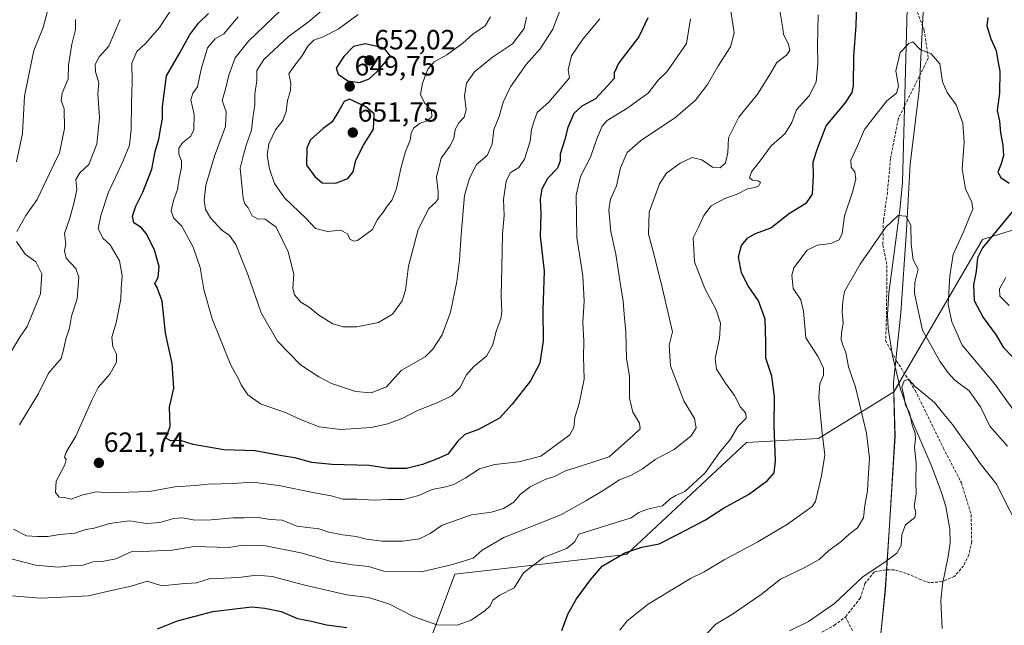
# Model space of a CAD drawing. Units: metres. Extents: x 563209 to 566649, y 4717153 to 4719499.
# Drawn here: x 565397 to 565751, y 4717522 to 4717740 of the extents above; entities that cross this region are included whole.
import ezdxf
from ezdxf.enums import TextEntityAlignment as Align

# ---------------------------------------------------------------- set-up
doc = ezdxf.new("R2010")
doc.units = ezdxf.units.M
doc.header["$MEASUREMENT"] = 0
doc.linetypes.add('TRAZOSX2', pattern=[1.5, 1, -0.5])
for name, color, linetype, lineweight in [('Carátula', 7, 'Continuous', 5), ('Corriente natural lineal', 142, 'Continuous', 13), ('Curva de nivel maestra', 36, 'Continuous', 30), ('Curva de nivel normal', 36, 'Continuous', 0), ('Matorral', 135, 'Continuous', 0), ('Matorral CxS', 135, 'Continuous', 0), ('Municipio', 9, 'Continuous', 13), ('Municipio CxS', 142, 'Continuous', 0), ('Punto de cota en terreno', 7, 'Continuous', 0), ('Rótulo de punto de cota en terreno', 19, 'Continuous', 0), ('Senda', 19, 'TRAZOSX2', 0)]:
    doc.layers.add(name, color=color, linetype=linetype, lineweight=lineweight)
doc.styles.add('Arial', font='txt', dxfattribs={"height": 0.2})

# ---------------------------------------------------------------- blocks, each defined once
blk = doc.blocks.new('*U150')
at = {"layer": 'Matorral CxS', "color": 135, "linetype": 'Continuous', "lineweight": 0}
blk.add_polyline3d([(565542.99, 4717511.53, 601.35), (565553.73, 4717540.03, 608.71), (565615.53, 4717547.22, 599.56), (565658.65, 4717587.49, 602.29), (565684.53, 4717588.93, 595.48), (565711.73, 4717605.67, 585.54), (565712.19, 4717589.7, 587.72), (565710.16, 4717557.56, 586.34), (565708.65, 4717534.61, 583.3), (565707.06, 4717518.78, 581.5)], dxfattribs=at)
blk = doc.blocks.new('*U151')
at = {"layer": 'Matorral CxS', "color": 135, "linetype": 'Continuous', "lineweight": 0}
blk.add_polyline3d([(565707.06, 4717518.78, 581.5), (565708.65, 4717534.61, 583.3), (565710.16, 4717557.56, 586.34), (565712.19, 4717589.7, 587.72), (565711.73, 4717605.67, 585.54), (565743.54, 4717660.5, 598.44), (565772.77, 4717669.68, 607.34)], dxfattribs=at)
blk = doc.blocks.new('*U167')
at = {"layer": 'Curva de nivel normal', "color": 36, "linetype": 'Continuous', "lineweight": 0}
for points in [[(565753.24, 4717636.83, 605), (565749.84, 4717640.12, 605), (565749.72, 4717642.83, 605), (565751.97, 4717646.84, 605)], [(565684.44, 4717741.37, 605), (565684.26, 4717730.31, 605), (565684.3, 4717723.95, 605), (565683.7, 4717717.17, 605), (565681.25, 4717712.25, 605), (565676.68, 4717707.16, 605), (565674.98, 4717702.62, 605), (565672.56, 4717698.64, 605), (565667.54, 4717694.21, 605), (565663.55, 4717688.84, 605), (565660.5, 4717684.84, 605), (565659.76, 4717682.72, 605), (565660.83, 4717681.91, 605), (565662.91, 4717681.66, 605), (565663.66, 4717681, 605), (565663.12, 4717679.88, 605), (565661.65, 4717679.23, 605), (565659.02, 4717678.77, 605), (565655.26, 4717676.9, 605), (565650.93, 4717675.33, 605), (565645.93, 4717672.67, 605), (565643.32, 4717669.18, 605), (565641.46, 4717665, 605), (565639.43, 4717661.18, 605), (565639.94, 4717652.51, 605), (565643.74, 4717642.84, 605), (565647.76, 4717635.18, 605), (565649.32, 4717630.4, 605), (565648.92, 4717625.05, 605), (565647.37, 4717617.73, 605), (565647.87, 4717613.83, 605), (565651.17, 4717608.8, 605), (565654.41, 4717604.35, 605), (565656.49, 4717600.17, 605), (565658.43, 4717598.01, 605), (565658.52, 4717596.28, 605), (565655.6, 4717593.26, 605), (565652.87, 4717588.62, 605), (565648.93, 4717583.83, 605), (565643.76, 4717576.52, 605), (565636.51, 4717569.85, 605), (565633.27, 4717568.37, 605), (565631.26, 4717567.21, 605), (565628.43, 4717564.72, 605), (565623.06, 4717563.5, 605), (565619.89, 4717562.24, 605), (565617.19, 4717560.42, 605), (565598.38, 4717554.52, 605), (565596.82, 4717551.57, 605), (565593.91, 4717549.37, 605), (565585.6, 4717546.14, 605), (565578.38, 4717540.54, 605), (565575.03, 4717535.19, 605), (565569.94, 4717532.57, 605), (565567.44, 4717530.73, 605), (565566.41, 4717528.72, 605), (565564.47, 4717526.87, 605), (565559.6, 4717523.59, 605), (565554.6, 4717521.7, 605), (565547.26, 4717521.81, 605), (565538.9, 4717524.85, 605), (565529.93, 4717529.4, 605), (565522.62, 4717531.71, 605), (565514.84, 4717532.65, 605), (565510.22, 4717533.74, 605), (565499.3, 4717536.26, 605), (565488.05, 4717539.22, 605), (565482.44, 4717539.7, 605), (565475.85, 4717538.88, 605), (565465.28, 4717538.41, 605), (565460.71, 4717536.98, 605), (565455.39, 4717536.62, 605), (565448.28, 4717535.89, 605), (565443, 4717537.55, 605), (565437.28, 4717535.8, 605), (565430.61, 4717534.31, 605), (565421.95, 4717532.24, 605), (565414.71, 4717531.97, 605), (565404.65, 4717531.5, 605), (565391.04, 4717532.48, 605)], [(565396.03, 4717688.45, 605), (565398.17, 4717698.73, 605), (565398.91, 4717712.13, 605), (565400.52, 4717720.34, 605), (565402.27, 4717728.58, 605), (565405.57, 4717736.87, 605), (565407.09, 4717742.68, 605)]]:
    blk.add_polyline3d(points, dxfattribs=at)
blk = doc.blocks.new('*U168')
at = {"layer": 'Curva de nivel normal', "color": 36, "linetype": 'Continuous', "lineweight": 0}
blk.add_polyline3d([(565638.49, 4717739.95, 620), (565637.13, 4717731.09, 620), (565632.82, 4717724.83, 620), (565629.98, 4717720.83, 620), (565626.86, 4717717.83, 620), (565623.35, 4717713.18, 620), (565619.63, 4717710.53, 620), (565615.93, 4717707.98, 620), (565608.48, 4717703.38, 620), (565606.72, 4717701.27, 620), (565604.77, 4717696.73, 620), (565602.58, 4717690.18, 620), (565598.94, 4717683.25, 620), (565597.41, 4717676.46, 620), (565597.66, 4717661.25, 620), (565599.82, 4717647.51, 620), (565600.26, 4717638.51, 620), (565599.78, 4717630.69, 620), (565600.11, 4717623.99, 620), (565600.01, 4717618.33, 620), (565600.22, 4717610.25, 620), (565598.48, 4717601.51, 620), (565596.94, 4717596.51, 620), (565596.6, 4717592.85, 620), (565595.1, 4717590.19, 620), (565590.12, 4717586.47, 620), (565584.66, 4717582.6, 620), (565576.76, 4717580.48, 620), (565568.14, 4717579.54, 620), (565562.6, 4717578, 620), (565557.45, 4717574.65, 620), (565553.34, 4717572.37, 620), (565550.54, 4717571.46, 620), (565545.56, 4717570.56, 620), (565540.75, 4717568.4, 620), (565535.22, 4717566.9, 620), (565529.6, 4717566.9, 620), (565524.73, 4717566.66, 620), (565518.45, 4717567.03, 620), (565513.4, 4717567.06, 620), (565509.27, 4717568.29, 620), (565503.27, 4717569.36, 620), (565490.44, 4717572.02, 620), (565480.94, 4717573.19, 620), (565474.12, 4717572.76, 620), (565464.97, 4717572.45, 620), (565460.29, 4717571.99, 620), (565452.95, 4717571.54, 620), (565443.83, 4717569.82, 620), (565436.47, 4717569.6, 620), (565429.75, 4717569.41, 620), (565424.65, 4717569.69, 620), (565419.54, 4717568.52, 620), (565415.61, 4717567.07, 620), (565413.28, 4717567.68, 620), (565411.39, 4717567.82, 620), (565410.05, 4717569.52, 620), (565410.21, 4717573.61, 620), (565413.35, 4717579.4, 620), (565413.92, 4717581.35, 620), (565413.21, 4717582.25, 620), (565413.92, 4717584, 620), (565417.35, 4717589.8, 620), (565423.28, 4717603, 620), (565425.44, 4717607.28, 620), (565429.58, 4717612.1, 620), (565431.99, 4717616.33, 620), (565431.92, 4717619.32, 620), (565430.68, 4717621.91, 620), (565430.34, 4717625.44, 620), (565431.81, 4717630.51, 620), (565433.55, 4717639.11, 620), (565433.6, 4717642.84, 620), (565433.96, 4717647.45, 620), (565433.03, 4717652.85, 620), (565429.64, 4717658.62, 620), (565427.04, 4717661.04, 620), (565425.41, 4717664.51, 620), (565426.4, 4717669.18, 620), (565429.07, 4717677.51, 620), (565434.43, 4717688.84, 620), (565436.6, 4717694.54, 620), (565437.28, 4717699.95, 620), (565437.38, 4717709.64, 620), (565437.66, 4717717.28, 620), (565437.47, 4717723.94, 620), (565439.32, 4717728.17, 620), (565442.56, 4717731.17, 620), (565447.44, 4717736.83, 620), (565452.2, 4717744.17, 620)], dxfattribs=at)
blk = doc.blocks.new('*U169')
at = {"layer": 'Curva de nivel normal', "color": 36, "linetype": 'Continuous', "lineweight": 0}
blk.add_polyline3d([(565755.34, 4717559.31, 585), (565751.34, 4717566.94, 585), (565748.78, 4717572.39, 585), (565742.72, 4717579.88, 585), (565739.73, 4717584.41, 585), (565736.94, 4717588.18, 585), (565732.84, 4717594.01, 585), (565729.22, 4717598.28, 585), (565726.31, 4717601.9, 585), (565719.4, 4717607.65, 585), (565717.01, 4717610.23, 585), (565715.41, 4717609.62, 585), (565714.61, 4717607.38, 585), (565715.31, 4717604.34, 585), (565715.94, 4717600.91, 585), (565717.38, 4717598.25, 585), (565718.3, 4717593.84, 585), (565719.37, 4717590.75, 585), (565719.54, 4717588.76, 585), (565719.15, 4717585.62, 585), (565719.75, 4717580.14, 585), (565719.65, 4717573.45, 585), (565719.74, 4717569, 585), (565718.99, 4717564.5, 585), (565719.64, 4717562.4, 585), (565719.23, 4717560.43, 585), (565715.9, 4717557.81, 585), (565714.54, 4717554.33, 585), (565714.37, 4717550.35, 585), (565712.8, 4717547.64, 585), (565708.49, 4717544.41, 585), (565700.7, 4717539.19, 585), (565690.38, 4717529.52, 585), (565681, 4717523.06, 585), (565674.12, 4717519.69, 585)], dxfattribs=at)
blk = doc.blocks.new('*U171')
at = {"layer": 'Curva de nivel normal', "color": 36, "linetype": 'Continuous', "lineweight": 0}
blk.add_polyline3d([(565605.94, 4717739.96, 630), (565599.75, 4717732.65, 630), (565595.76, 4717726.65, 630), (565594.47, 4717721.63, 630), (565594.98, 4717718.7, 630), (565587.5, 4717709.95, 630), (565583.39, 4717706.26, 630), (565582.2, 4717702.84, 630), (565581.37, 4717700.18, 630), (565580.82, 4717695.88, 630), (565578.75, 4717689.49, 630), (565576.78, 4717686.4, 630), (565573.68, 4717684.48, 630), (565572.23, 4717681.51, 630), (565571.29, 4717674.94, 630), (565571.48, 4717669.12, 630), (565570.83, 4717662.4, 630), (565570.66, 4717650.56, 630), (565570.34, 4717640.24, 630), (565570.63, 4717634.64, 630), (565570.25, 4717631.93, 630), (565568.55, 4717627.52, 630), (565567.38, 4717622.68, 630), (565565.11, 4717618.51, 630), (565560.53, 4717614.84, 630), (565557.93, 4717611.84, 630), (565555.58, 4717607.16, 630), (565552.65, 4717604.27, 630), (565547.02, 4717601.59, 630), (565540.28, 4717598.95, 630), (565535.02, 4717596.24, 630), (565529.6, 4717594.15, 630), (565523.6, 4717592.92, 630), (565512.6, 4717592.16, 630), (565504.94, 4717593.12, 630), (565498.17, 4717595.72, 630), (565493.04, 4717598.18, 630), (565483.78, 4717601.35, 630), (565479.28, 4717604.66, 630), (565476.8, 4717608.18, 630), (565475.82, 4717610.37, 630), (565473.17, 4717615.28, 630), (565466.43, 4717632.02, 630), (565463.36, 4717642.51, 630), (565462.12, 4717650.51, 630), (565459.56, 4717657.8, 630), (565455.5, 4717665.31, 630), (565452.47, 4717668.3, 630), (565451.66, 4717670.84, 630), (565452.45, 4717674.51, 630), (565453.91, 4717678.51, 630), (565454.51, 4717682.57, 630), (565455.4, 4717686.47, 630), (565455.32, 4717688.88, 630), (565454.38, 4717691.28, 630), (565454.42, 4717693.42, 630), (565455.78, 4717695.32, 630), (565458.7, 4717697.7, 630), (565459.82, 4717699.96, 630), (565459.93, 4717705.49, 630), (565458.72, 4717710.75, 630), (565459.43, 4717713.25, 630), (565461.13, 4717715.5, 630), (565462.46, 4717721.78, 630), (565464.76, 4717729.48, 630), (565467.49, 4717732.76, 630), (565470.56, 4717734.5, 630), (565475.72, 4717740.7, 630)], dxfattribs=at)
blk = doc.blocks.new('*U172')
at = {"layer": 'Curva de nivel normal', "color": 36, "linetype": 'Continuous', "lineweight": 0}
blk.add_polyline3d([(565490.91, 4717742.83, 635), (565479.5, 4717731.89, 635), (565474.64, 4717725.88, 635), (565472.36, 4717719.64, 635), (565471.2, 4717714.62, 635), (565469.95, 4717710.5, 635), (565471.48, 4717706.51, 635), (565471.21, 4717701.18, 635), (565467.3, 4717690.56, 635), (565464.13, 4717680.07, 635), (565463.47, 4717674.7, 635), (565464.05, 4717671.33, 635), (565465.86, 4717668.3, 635), (565469.76, 4717664.04, 635), (565472.62, 4717662.02, 635), (565474.88, 4717658.76, 635), (565479.18, 4717647.91, 635), (565483.98, 4717634.14, 635), (565489.91, 4717623.95, 635), (565498.17, 4717615.48, 635), (565504.78, 4717611.14, 635), (565509.32, 4717608.68, 635), (565518.02, 4717605.86, 635), (565523.6, 4717605.36, 635), (565529.15, 4717607.45, 635), (565534.46, 4717613.37, 635), (565543, 4717618.27, 635), (565545.86, 4717621.02, 635), (565549.18, 4717626.2, 635), (565552.22, 4717634.43, 635), (565554.45, 4717645.4, 635), (565555.4, 4717653.07, 635), (565555.96, 4717662.36, 635), (565557.15, 4717676.39, 635), (565558.95, 4717682.59, 635), (565561.55, 4717687.5, 635), (565565.41, 4717690.74, 635), (565567.1, 4717694.84, 635), (565567.75, 4717700.18, 635), (565569.62, 4717704.78, 635), (565571.09, 4717709.94, 635), (565573.74, 4717715.44, 635), (565579.38, 4717723.5, 635), (565584.45, 4717729.17, 635), (565589.02, 4717736.27, 635), (565592.52, 4717745.39, 635)], dxfattribs=at)
blk = doc.blocks.new('*U180')
at = {"layer": 'Curva de nivel normal', "color": 36, "linetype": 'Continuous', "lineweight": 0}
blk.add_polyline3d([(565613.15, 4717519.94, 595), (565615.75, 4717523.34, 595), (565623.3, 4717529.3, 595), (565633.98, 4717535.72, 595), (565638.53, 4717538.52, 595), (565643.47, 4717540.89, 595), (565650.61, 4717545.23, 595), (565662.8, 4717551.77, 595), (565673.41, 4717558.1, 595), (565679.25, 4717562.31, 595), (565682.26, 4717564.4, 595), (565683.48, 4717566.22, 595), (565685.7, 4717575.52, 595), (565686.81, 4717582.92, 595), (565685.74, 4717591.98, 595), (565684.68, 4717603.68, 595), (565685.05, 4717608.6, 595), (565686.35, 4717611.67, 595), (565686.41, 4717614.22, 595), (565684.44, 4717618.26, 595), (565680.07, 4717625.2, 595), (565679.18, 4717634.79, 595), (565678.18, 4717638.79, 595), (565675.48, 4717642.95, 595), (565675.01, 4717647.7, 595), (565675.69, 4717650.32, 595), (565680.48, 4717656.64, 595), (565684.05, 4717658.5, 595), (565688.98, 4717659.04, 595), (565692.08, 4717660.44, 595), (565693.11, 4717662.74, 595), (565693.89, 4717669.07, 595), (565696.82, 4717677.51, 595), (565698.05, 4717682.26, 595), (565697.61, 4717684.86, 595), (565696.36, 4717686.6, 595), (565696.24, 4717689.1, 595), (565698.62, 4717694.22, 595), (565701.11, 4717700.1, 595), (565704.85, 4717704.97, 595), (565709.18, 4717710.45, 595), (565712.68, 4717713.17, 595), (565713.35, 4717715.71, 595), (565712.4, 4717721.24, 595), (565714.02, 4717727.8, 595), (565717.06, 4717731.09, 595), (565718.49, 4717731.62, 595), (565721.21, 4717728.86, 595), (565725.08, 4717727.37, 595), (565728.24, 4717723.72, 595), (565729.26, 4717717.26, 595), (565730.84, 4717713.43, 595), (565734.07, 4717708.99, 595), (565736.47, 4717702.4, 595), (565737.03, 4717695.62, 595), (565736.33, 4717685.92, 595), (565737.51, 4717678.77, 595), (565739.7, 4717673.96, 595), (565740.08, 4717671.44, 595), (565738.77, 4717668.37, 595), (565736.88, 4717663.51, 595), (565733.07, 4717655.18, 595), (565731.89, 4717647.41, 595), (565731.2, 4717637.11, 595), (565732.54, 4717630.91, 595), (565736.25, 4717622.51, 595), (565747.78, 4717608.82, 595), (565754.7, 4717599.14, 595)], dxfattribs=at)
blk = doc.blocks.new('*U181')
at = {"layer": 'Curva de nivel normal', "color": 36, "linetype": 'Continuous', "lineweight": 0}
blk.add_polyline3d([(565644.43, 4717518.76, 590), (565647.65, 4717522.12, 590), (565653.67, 4717525.66, 590), (565663.91, 4717532.81, 590), (565670.95, 4717538.34, 590), (565679.39, 4717542.32, 590), (565684.86, 4717545.4, 590), (565688.32, 4717548.55, 590), (565692.67, 4717551.75, 590), (565695.45, 4717554.41, 590), (565698.65, 4717556.81, 590), (565700.81, 4717560.35, 590), (565701.27, 4717564.81, 590), (565702.27, 4717570.03, 590), (565702.5, 4717574.54, 590), (565702.93, 4717581.85, 590), (565701.89, 4717590.82, 590), (565697.86, 4717607.44, 590), (565695.37, 4717614.75, 590), (565694.36, 4717619.82, 590), (565693.3, 4717622.51, 590), (565692.78, 4717624.51, 590), (565692.86, 4717626.84, 590), (565693.5, 4717630.51, 590), (565693.1, 4717634.51, 590), (565693.29, 4717638.18, 590), (565693.98, 4717641.84, 590), (565699.59, 4717651.67, 590), (565708.78, 4717664.99, 590), (565713.22, 4717669.2, 590), (565715.96, 4717668.89, 590), (565717.85, 4717665.64, 590), (565717.9, 4717658.84, 590), (565718.69, 4717653.18, 590), (565720.4, 4717649.88, 590), (565719.3, 4717645.1, 590), (565719.15, 4717641.19, 590), (565720.46, 4717634.96, 590), (565721.98, 4717627.95, 590), (565728.19, 4717616.72, 590), (565731.25, 4717612.5, 590), (565733.59, 4717609.85, 590), (565738.76, 4717606.02, 590), (565742.9, 4717600.35, 590), (565746.25, 4717593.37, 590), (565752.54, 4717586.1, 590)], dxfattribs=at)
blk = doc.blocks.new('*U182')
at = {"layer": 'Curva de nivel normal', "color": 36, "linetype": 'Continuous', "lineweight": 0}
blk.add_polyline3d([(565505.6, 4717742.74, 640), (565501.07, 4717738.83, 640), (565493.73, 4717733.49, 640), (565484.95, 4717725.35, 640), (565482.5, 4717721.32, 640), (565482.42, 4717717.65, 640), (565481.75, 4717712.97, 640), (565481.74, 4717708.97, 640), (565481.02, 4717704.25, 640), (565480.5, 4717699.87, 640), (565478.72, 4717694.79, 640), (565477.54, 4717690.51, 640), (565476.48, 4717686.18, 640), (565477.54, 4717675.3, 640), (565478.15, 4717673.34, 640), (565479.33, 4717671.99, 640), (565480.76, 4717669.06, 640), (565482.68, 4717667.98, 640), (565485.46, 4717667.91, 640), (565489.38, 4717664.92, 640), (565493.81, 4717656.05, 640), (565495.78, 4717648.04, 640), (565495.44, 4717643.08, 640), (565496.02, 4717640.61, 640), (565498.35, 4717637.92, 640), (565501.26, 4717636.16, 640), (565504.73, 4717633.3, 640), (565509.88, 4717630.2, 640), (565513.51, 4717629.06, 640), (565518.43, 4717629.1, 640), (565526.31, 4717630.72, 640), (565531.27, 4717633.72, 640), (565534.73, 4717638.47, 640), (565535.97, 4717642.31, 640), (565537.05, 4717650.95, 640), (565540.49, 4717664.16, 640), (565544.41, 4717671.64, 640), (565546.92, 4717673.97, 640), (565547.72, 4717675.22, 640), (565547.72, 4717677.73, 640), (565547.14, 4717682.96, 640), (565548.78, 4717689.84, 640), (565551.92, 4717694.18, 640), (565553.31, 4717696.84, 640), (565553.9, 4717700.18, 640), (565555.16, 4717702.51, 640), (565557.06, 4717704.51, 640), (565557.75, 4717707.18, 640), (565557.22, 4717712.24, 640), (565557.97, 4717716.81, 640), (565560.82, 4717720.91, 640), (565567.28, 4717726.17, 640), (565574.42, 4717730.91, 640), (565578.64, 4717736.49, 640), (565579.54, 4717740.58, 640)], dxfattribs=at)
blk = doc.blocks.new('*U185')
at = {"layer": 'Curva de nivel normal', "color": 36, "linetype": 'Continuous', "lineweight": 0}
for points in [[(565670.72, 4717742.9, 610), (565671.71, 4717736.53, 610), (565671.98, 4717734.29, 610), (565673.81, 4717730.86, 610), (565674.3, 4717728.58, 610), (565673.09, 4717726.83, 610), (565669.62, 4717724.25, 610), (565667.12, 4717719.92, 610), (565662.64, 4717712.85, 610), (565655.9, 4717704.62, 610), (565652.19, 4717697.12, 610), (565652, 4717691.8, 610), (565651.11, 4717688.14, 610), (565649.17, 4717686.32, 610), (565646.4, 4717686.57, 610), (565642.57, 4717689.15, 610), (565639.17, 4717690.08, 610), (565634.78, 4717688.01, 610), (565629.88, 4717684.4, 610), (565627.42, 4717680.58, 610), (565623.69, 4717670.41, 610), (565623.42, 4717662.41, 610), (565625.53, 4717654.39, 610), (565628.41, 4717642.74, 610), (565632.05, 4717627.3, 610), (565630.9, 4717622.5, 610), (565631.33, 4717615.12, 610), (565636.07, 4717602.42, 610), (565639.96, 4717596.13, 610), (565640.52, 4717592.76, 610), (565638.81, 4717589.85, 610), (565632.62, 4717585.01, 610), (565625.82, 4717581.34, 610), (565621.26, 4717577.95, 610), (565617.26, 4717575.73, 610), (565612.93, 4717574.06, 610), (565607.14, 4717570.23, 610), (565600.88, 4717566.44, 610), (565591.81, 4717561.45, 610), (565571.35, 4717553.27, 610), (565563.6, 4717548.73, 610), (565560.27, 4717545.84, 610), (565552.88, 4717543.59, 610), (565541.77, 4717540.93, 610), (565528.18, 4717541.22, 610), (565522.68, 4717542.84, 610), (565516.92, 4717543.41, 610), (565508.86, 4717544.77, 610), (565498.25, 4717547.78, 610), (565484.94, 4717550.46, 610), (565477.61, 4717550.47, 610), (565472.28, 4717549.67, 610), (565459.95, 4717550.06, 610), (565451.96, 4717548.78, 610), (565441.36, 4717548.23, 610), (565437.21, 4717548.13, 610), (565431.68, 4717545.66, 610), (565427.37, 4717544.71, 610), (565423.6, 4717544.51, 610), (565419.48, 4717543.18, 610), (565415.31, 4717543.07, 610), (565410.95, 4717542.63, 610), (565402.8, 4717543.36, 610), (565386.13, 4717547.61, 610)], [(565393.57, 4717619.4, 610), (565397.16, 4717625.38, 610), (565399.87, 4717629.18, 610), (565404.58, 4717641.02, 610), (565405.15, 4717648.18, 610), (565402.95, 4717652.54, 610), (565399.06, 4717655.25, 610), (565396.01, 4717659.86, 610)], [(565396.06, 4717663.45, 610), (565399.3, 4717669.15, 610), (565403.39, 4717674.97, 610), (565407.81, 4717684.25, 610), (565411.45, 4717691.68, 610), (565413.23, 4717700.46, 610), (565413.09, 4717707.56, 610), (565412.02, 4717710.5, 610), (565412.39, 4717713.16, 610), (565414.56, 4717718.31, 610), (565414.7, 4717723.24, 610), (565415.88, 4717730.83, 610), (565417.28, 4717736.12, 610), (565417.17, 4717739.77, 610)]]:
    blk.add_polyline3d(points, dxfattribs=at)
blk = doc.blocks.new('*U188')
at = {"layer": 'Curva de nivel normal', "color": 36, "linetype": 'Continuous', "lineweight": 0}
for points in [[(565653.03, 4717742.75, 615), (565654.18, 4717734.9, 615), (565652.92, 4717729.83, 615), (565648.33, 4717722.78, 615), (565644.66, 4717716.29, 615), (565640.3, 4717710.64, 615), (565633.23, 4717704.62, 615), (565620.48, 4717696.04, 615), (565615.77, 4717691.84, 615), (565613.38, 4717686.33, 615), (565611.87, 4717679.82, 615), (565609.77, 4717675.08, 615), (565609.11, 4717671.26, 615), (565609.86, 4717663.42, 615), (565611.68, 4717655.25, 615), (565613.29, 4717644.24, 615), (565614.32, 4717638.38, 615), (565614.6, 4717633.61, 615), (565615.23, 4717627.34, 615), (565615.49, 4717617.7, 615), (565616.58, 4717611.33, 615), (565616.56, 4717603.47, 615), (565617.73, 4717598.42, 615), (565620.13, 4717594.48, 615), (565620.39, 4717592.45, 615), (565617.98, 4717590.12, 615), (565609.26, 4717582.32, 615), (565599.26, 4717579.13, 615), (565593.6, 4717577.22, 615), (565589.6, 4717575.28, 615), (565586.41, 4717574.22, 615), (565580.84, 4717571.54, 615), (565577.41, 4717568.87, 615), (565574.94, 4717565.99, 615), (565571.27, 4717563.67, 615), (565566.88, 4717562.43, 615), (565559.72, 4717561.41, 615), (565549.17, 4717557.75, 615), (565544.79, 4717554.67, 615), (565541.01, 4717552.76, 615), (565534.97, 4717552.02, 615), (565527.62, 4717551.99, 615), (565521.9, 4717552.7, 615), (565518.18, 4717553.69, 615), (565513.28, 4717554.21, 615), (565508.39, 4717555.23, 615), (565504.8, 4717556.38, 615), (565496.85, 4717557.38, 615), (565491.64, 4717559.48, 615), (565487.27, 4717559.71, 615), (565482.94, 4717560.53, 615), (565477.94, 4717560.38, 615), (565473.95, 4717560.41, 615), (565466.08, 4717559.6, 615), (565460.15, 4717559.54, 615), (565455.75, 4717560.32, 615), (565452.61, 4717560.11, 615), (565447.61, 4717558.66, 615), (565442.83, 4717558.36, 615), (565436.49, 4717559.32, 615), (565429.5, 4717558.38, 615), (565423.95, 4717556.64, 615), (565420.95, 4717556.13, 615), (565416.95, 4717554.82, 615), (565411.61, 4717554.38, 615), (565407.28, 4717553.68, 615), (565403.41, 4717553.7, 615), (565399.59, 4717553.92, 615), (565394.88, 4717556.32, 615)], [(565397.07, 4717593.79, 615), (565403.87, 4717605.07, 615), (565407.48, 4717612.4, 615), (565412.11, 4717617.7, 615), (565412.78, 4717620.32, 615), (565413.72, 4717624.61, 615), (565415.04, 4717628.59, 615), (565415.8, 4717632.9, 615), (565417.88, 4717639.19, 615), (565418.42, 4717647, 615), (565417.38, 4717650.07, 615), (565413.86, 4717653.77, 615), (565413.29, 4717656.45, 615), (565413.75, 4717658.84, 615), (565413.32, 4717662.67, 615), (565415.07, 4717667.83, 615), (565416.69, 4717674.01, 615), (565417.68, 4717678.51, 615), (565417.29, 4717682.18, 615), (565418.76, 4717684.51, 615), (565421.98, 4717687.52, 615), (565424.94, 4717694.89, 615), (565425.82, 4717704.45, 615), (565425.32, 4717712.9, 615), (565425.65, 4717716.91, 615), (565424.47, 4717720.87, 615), (565424.3, 4717723.52, 615), (565425.75, 4717726.31, 615), (565429.27, 4717730.15, 615), (565433.24, 4717739.66, 615)]]:
    blk.add_polyline3d(points, dxfattribs=at)
blk = doc.blocks.new('*U195')
at = {"layer": 'Curva de nivel maestra', "color": 36, "linetype": 'Continuous', "lineweight": 30}
for points in [[(565446.68, 4717520.36, 600), (565453.91, 4717523.26, 600), (565466.62, 4717526.67, 600), (565476.62, 4717527.86, 600), (565480.64, 4717528.36, 600), (565485.34, 4717527.85, 600), (565491.27, 4717526.6, 600), (565497.08, 4717524.13, 600), (565502.2, 4717523.14, 600), (565507.56, 4717521.88, 600), (565514.82, 4717520.88, 600)], [(565592.2, 4717519.8, 600), (565594.52, 4717525.92, 600), (565597.5, 4717531.22, 600), (565602.51, 4717538.01, 600), (565606.7, 4717542.95, 600), (565614.9, 4717547.76, 600), (565620.99, 4717549.77, 600), (565627.31, 4717551.05, 600), (565634.3, 4717554.63, 600), (565643.93, 4717559.62, 600), (565650.37, 4717563.79, 600), (565659.36, 4717568.7, 600), (565666.29, 4717573.85, 600), (565668.62, 4717576.52, 600), (565669.1, 4717580.85, 600), (565668.68, 4717593.48, 600), (565668.8, 4717603.86, 600), (565667.75, 4717611.34, 600), (565665.6, 4717617.77, 600), (565665.64, 4717623.46, 600), (565665.42, 4717631.84, 600), (565662.96, 4717638.44, 600), (565659.25, 4717643.84, 600), (565656.87, 4717648.51, 600), (565655.74, 4717654.32, 600), (565656.84, 4717658.38, 600), (565659.16, 4717661.14, 600), (565661.93, 4717662.69, 600), (565667.4, 4717664.73, 600), (565674.17, 4717669.96, 600), (565680.28, 4717673.68, 600), (565682.39, 4717676.88, 600), (565682.78, 4717683.55, 600), (565682.63, 4717688.47, 600), (565684.19, 4717693.34, 600), (565687.39, 4717701.46, 600), (565694.17, 4717709.6, 600), (565696.71, 4717713.49, 600), (565697.18, 4717715.82, 600), (565697.24, 4717726.5, 600), (565698.09, 4717737.5, 600), (565698.35, 4717745.17, 600)], [(565745.57, 4717740.4, 600), (565745.16, 4717737.41, 600), (565746.62, 4717732.73, 600), (565748.47, 4717728.5, 600), (565749.14, 4717724.83, 600), (565749.8, 4717721.17, 600), (565749.72, 4717713.17, 600), (565748.9, 4717706.99, 600), (565749.77, 4717703.18, 600), (565750.06, 4717698.98, 600), (565750.91, 4717694.5, 600), (565751.17, 4717690.76, 600), (565750.33, 4717687.71, 600), (565749.07, 4717684.8, 600), (565750.17, 4717682.88, 600), (565753.23, 4717680.82, 600)], [(565756, 4717672.51, 600), (565743.56, 4717657.51, 600), (565741.82, 4717653.88, 600), (565741.28, 4717648.98, 600), (565740.32, 4717644.21, 600), (565740.6, 4717638.53, 600), (565743.78, 4717632.42, 600), (565748.5, 4717626.14, 600), (565751.05, 4717621.83, 600), (565754.37, 4717618.3, 600)]]:
    blk.add_polyline3d(points, dxfattribs=at)
blk = doc.blocks.new('5PATER')
at = {"layer": 'Carátula', "linetype": 'Continuous', "lineweight": 5}
h = blk.add_hatch(color=250, dxfattribs=at)
edge = h.paths.add_edge_path()
edge.add_ellipse((0, 0.01), major_axis=(-1.33, -1.34), ratio=0.999422, start_angle=0, end_angle=360)

msp = doc.modelspace()

# ---------------------------------------------------------------- linework, layer by layer
at = {"layer": 'Corriente natural lineal', "color": 142, "linetype": 'Continuous', "lineweight": 13}
msp.add_polyline3d([(565717.36, 4717774.94, 598.87), (565714.84, 4717681.02, 590.64), (565713.84, 4717671.09, 590.1), (565709.91, 4717641.3, 587.49), (565709.47, 4717633.48, 586.71), (565709.65, 4717628.53, 586.37), (565711.25, 4717618.7, 585.55), (565714.11, 4717606.63, 585.12), (565717.46, 4717597.14, 585.02), (565725.48, 4717578.51, 583.51), (565729, 4717569.15, 582.71), (565730.38, 4717564.41, 582.43), (565731.88, 4717556.24, 581.91), (565731.93, 4717551.34, 581.64), (565731.27, 4717546.41, 581.28), (565729.26, 4717536.52, 580.77), (565728.58, 4717530.53, 580.51), (565729.08, 4717520.59, 579.71)], dxfattribs=at)
at = {"layer": 'Curva de nivel maestra', "color": 36, "linetype": 'Continuous', "lineweight": 30}
for points in [[(565623.22, 4717740.27, 625), (565619.94, 4717733.43, 625), (565612.76, 4717724.15, 625), (565611.02, 4717720.5, 625), (565611.02, 4717718.5, 625), (565608.65, 4717715.83, 625), (565604.29, 4717711.17, 625), (565599.46, 4717708.51, 625), (565596.6, 4717705.84, 625), (565594.4, 4717700.84, 625), (565593.2, 4717696.18, 625), (565591.64, 4717691.26, 625), (565591.62, 4717688.86, 625), (565590.7, 4717686.26, 625), (565587.12, 4717682.51, 625), (565584.98, 4717678.66, 625), (565584.4, 4717675.05, 625), (565584.65, 4717669.74, 625), (565584.41, 4717661.78, 625), (565585.9, 4717649.14, 625), (565585.4, 4717635.27, 625), (565585.54, 4717624.07, 625), (565584.3, 4717616.08, 625), (565580.99, 4717609.64, 625), (565574.36, 4717601.24, 625), (565569.78, 4717596.26, 625), (565562.18, 4717592.13, 625), (565557.35, 4717590.34, 625), (565554.64, 4717587.82, 625), (565551.21, 4717583.28, 625), (565547.09, 4717581.53, 625), (565542.12, 4717579.6, 625), (565536.36, 4717578.15, 625), (565529.84, 4717578.07, 625), (565522.94, 4717579.15, 625), (565509.52, 4717579.58, 625), (565502.26, 4717580.32, 625), (565496.13, 4717581.96, 625), (565491.48, 4717582.71, 625), (565481.85, 4717584.43, 625), (565470.64, 4717584.88, 625), (565459.54, 4717586.8, 625), (565455.02, 4717588.25, 625), (565451.51, 4717588.1, 625), (565449.69, 4717589.08, 625), (565451.33, 4717593.18, 625), (565451.03, 4717600.18, 625), (565452.6, 4717607.02, 625), (565451.97, 4717615.87, 625), (565449.6, 4717626.83, 625), (565448.41, 4717638.31, 625), (565446.67, 4717643.24, 625), (565445.81, 4717644.73, 625), (565447.01, 4717646.9, 625), (565447.33, 4717650.86, 625), (565445.66, 4717656.68, 625), (565442.73, 4717662.54, 625), (565440.83, 4717664.81, 625), (565438.19, 4717666.57, 625), (565437.68, 4717668.96, 625), (565438.9, 4717672.54, 625), (565441.43, 4717677.51, 625), (565444.71, 4717685.84, 625), (565445.91, 4717692.18, 625), (565447.2, 4717696.6, 625), (565447.92, 4717700.79, 625), (565448.59, 4717703.98, 625), (565448.54, 4717708.44, 625), (565449.99, 4717719.38, 625), (565454.74, 4717727.7, 625), (565458.25, 4717734.05, 625), (565461.43, 4717738.4, 625), (565465.12, 4717741.93, 625)], [(565519.38, 4717717.01, 650), (565522.89, 4717718.3, 650), (565525.88, 4717721.11, 650), (565530.63, 4717726.5, 650), (565528.27, 4717729.43, 650), (565521.5, 4717731.01, 650), (565517.25, 4717729.98, 650), (565513.8, 4717726.35, 650), (565511.05, 4717722.2, 650), (565511.69, 4717720.05, 650), (565515.28, 4717717.67, 650), (565519.38, 4717717.01, 650)], [(565510.96, 4717680.78, 650), (565515.23, 4717682.5, 650), (565517.17, 4717684.91, 650), (565518.1, 4717689.11, 650), (565520.83, 4717694.52, 650), (565524.49, 4717700.3, 650), (565524.66, 4717705.8, 650), (565521.75, 4717708.31, 650), (565515.84, 4717711.07, 650), (565513.86, 4717710.21, 650), (565512.03, 4717706.9, 650), (565509.62, 4717702.84, 650), (565506.37, 4717700.51, 650), (565501.67, 4717696.32, 650), (565500.46, 4717693.46, 650), (565500.32, 4717687.27, 650), (565503.32, 4717683.2, 650), (565506.02, 4717680.9, 650), (565510.96, 4717680.78, 650)]]:
    msp.add_polyline3d(points, dxfattribs=at)
at = {"layer": 'Curva de nivel normal', "color": 36, "linetype": 'Continuous', "lineweight": 0}
for points in [[(565518.94, 4717741.55, 645), (565511.71, 4717736.29, 645), (565506.29, 4717733.43, 645), (565503, 4717732.27, 645), (565500.77, 4717730.17, 645), (565498.65, 4717726.5, 645), (565495.82, 4717722.83, 645), (565493.95, 4717720.17, 645), (565494.74, 4717716.83, 645), (565494.61, 4717714.17, 645), (565493.49, 4717710.5, 645), (565493.02, 4717706.64, 645), (565491.79, 4717703.38, 645), (565489.22, 4717699.98, 645), (565486.84, 4717694.97, 645), (565486.23, 4717690.94, 645), (565486.99, 4717685.98, 645), (565488.81, 4717680.73, 645), (565492.49, 4717675.48, 645), (565500.22, 4717668.13, 645), (565503.59, 4717664.5, 645), (565507.91, 4717663.47, 645), (565512.74, 4717663.88, 645), (565515.2, 4717662.5, 645), (565515.97, 4717660.61, 645), (565517.37, 4717659.9, 645)], [(565517.37, 4717659.9, 645), (565518.72, 4717660.23, 645), (565524.06, 4717664.12, 645), (565525.78, 4717667.58, 645), (565527.96, 4717670.36, 645), (565529.4, 4717672.53, 645), (565531.18, 4717674.83, 645), (565532.78, 4717678.88, 645), (565534.25, 4717686.1, 645), (565535.99, 4717692.18, 645), (565537.66, 4717696.26, 645), (565537.96, 4717698.86, 645), (565538.85, 4717700.63, 645), (565541.24, 4717702.4, 645), (565543.75, 4717703.27, 645), (565545.5, 4717704.71, 645), (565545.31, 4717707.13, 645), (565542.82, 4717709.76, 645), (565541.39, 4717712.71, 645), (565542.05, 4717716.83, 645), (565544.05, 4717721.83, 645), (565546.3, 4717724.5, 645), (565550.83, 4717727, 645), (565556.55, 4717731.17, 645), (565560.24, 4717734.49, 645), (565564.67, 4717737.46, 645), (565566.56, 4717740.63, 645)]]:
    msp.add_polyline3d(points, dxfattribs=at)
at = {"layer": 'Matorral', "color": 135, "linetype": 'Continuous', "lineweight": 0}
for points in [[(565711.73, 4717605.67, 585.54), (565713.58, 4717608.86, 585.13), (565715.55, 4717612.26, 585.13), (565743.54, 4717660.5, 598.44), (565772.77, 4717669.68, 607.34), (565812.85, 4717681.37, 621.23), (565841.24, 4717703.92, 631.81), (565874.49, 4717703.57, 642.77), (565903.11, 4717720.52, 651.15), (565937.56, 4717730.01, 652.94), (565982.65, 4717729.59, 637.3), (566009.99, 4717722.73, 630.07), (566046.21, 4717716.55, 619.32), (566081.16, 4717710.36, 607.42), (566091.69, 4717699.93, 604.25)], [(565382.68, 4717406.26, 574.78), (565398.49, 4717397.63, 570.31), (565411.43, 4717407.7, 571.01), (565418.61, 4717414.89, 571.31), (565430.98, 4717430.32, 572.66), (565445.93, 4717462.36, 578.29), (565464.61, 4717468.11, 578.62), (565501.98, 4717472.43, 579.98), (565521.97, 4717486.71, 585.84), (565532.17, 4717494, 590.77), (565542.99, 4717511.53, 601.35), (565553.73, 4717540.03, 608.71), (565615.53, 4717547.22, 599.56), (565658.65, 4717587.49, 602.29), (565684.53, 4717588.93, 595.48), (565711.73, 4717605.67, 585.54)], [(565711.73, 4717605.67, 585.54), (565712.19, 4717589.7, 587.72), (565710.16, 4717557.56, 586.34), (565709.11, 4717541.61, 584.16), (565708.65, 4717534.61, 583.3), (565707.06, 4717518.78, 581.5), (565703.86, 4717492.46, 578.96), (565699.94, 4717464.6, 577.9), (565698.83, 4717450.06, 577.57), (565698.15, 4717424.58, 577.43), (565697.68, 4717405.6, 576.17), (565696.04, 4717377.93, 575.5), (565696.84, 4717367.78, 573.72), (565695.86, 4717344.33, 571.64), (565694.45, 4717317.81, 570.83), (565696.37, 4717308.32, 569.56), (565699.47, 4717293.52, 568.8), (565702.59, 4717282.28, 567.49), (565706.88, 4717265.99, 564.97), (565711.9, 4717250.73, 565.9), (565718.48, 4717230.18, 565.02), (565726.89, 4717203.19, 564.97), (565733.36, 4717177.41, 565.4), (565733.6, 4717176.75, 565.33)]]:
    msp.add_polyline3d(points, dxfattribs=at)
at = {"layer": 'Matorral CxS', "color": 135, "linetype": 'Continuous', "lineweight": 0}
msp.add_polyline3d([(565772.77, 4717669.68, 607.34), (565743.54, 4717660.5, 598.44), (565711.73, 4717605.67, 585.54), (565684.53, 4717588.93, 595.48), (565658.65, 4717587.49, 602.29), (565615.53, 4717547.22, 599.56), (565553.73, 4717540.03, 608.71), (565542.99, 4717511.53, 601.35), (565532.17, 4717494, 590.77), (565501.98, 4717472.43, 579.98), (565464.61, 4717468.11, 578.62), (565445.93, 4717462.36, 578.29), (565430.98, 4717430.32, 572.66), (565418.61, 4717414.89, 571.31), (565411.43, 4717407.7, 571.01), (565398.49, 4717397.63, 570.31), (565382.68, 4717406.26, 574.78)], dxfattribs=at)
at = {"layer": 'Municipio', "color": 9, "linetype": 'Continuous', "lineweight": 13}
msp.add_polyline3d([(565707, 4717518.79, 581.51), (565708.58, 4717534.62, 583.32), (565710.1, 4717557.58, 586.35), (565712.11, 4717589.71, 587.75), (565711.56, 4717609.04, 585.27), (565714.16, 4717634.2, 587.72), (565716.24, 4717663.91, 589.46), (565717.6, 4717687.63, 591.07), (565720.8, 4717714.2, 593.38), (565722.29, 4717742.37, 595.92), (565723.77, 4717766.47, 598.72), (565725.21, 4717791.84, 600.28), (565726.21, 4717814.78, 602.61), (565728.62, 4717833.05, 605.62), (565748.65, 4717890.41, 613.78)], dxfattribs=at)
msp.add_polyline3d([(565707, 4717518.79, 581.51), (565708.58, 4717534.62, 583.32), (565710.1, 4717557.58, 586.35), (565712.11, 4717589.71, 587.75), (565711.56, 4717609.04, 585.27), (565714.16, 4717634.2, 587.72), (565716.24, 4717663.91, 589.46), (565717.6, 4717687.63, 591.07), (565720.8, 4717714.2, 593.38), (565722.29, 4717742.37, 595.92), (565723.77, 4717766.47, 598.72), (565725.21, 4717791.84, 600.28), (565726.21, 4717814.78, 602.61), (565728.62, 4717833.05, 605.62), (565748.65, 4717890.41, 613.78)], dxfattribs=at)
at = {"layer": 'Municipio CxS', "color": 142, "linetype": 'Continuous', "lineweight": 0}
for points in [[(565707, 4717518.79, 581.51), (565708.58, 4717534.62, 583.32), (565710.1, 4717557.58, 586.35), (565712.11, 4717589.71, 587.75), (565711.56, 4717609.04, 585.27), (565714.16, 4717634.2, 587.72), (565716.24, 4717663.91, 589.46), (565717.6, 4717687.63, 591.07), (565720.8, 4717714.2, 593.38), (565722.29, 4717742.37, 595.92), (565723.77, 4717766.47, 598.72), (565725.21, 4717791.84, 600.28), (565726.21, 4717814.78, 602.61), (565728.62, 4717833.05, 605.62), (565748.65, 4717890.41, 613.78)], [(565748.65, 4717890.41, 613.78), (565728.62, 4717833.05, 605.62), (565726.21, 4717814.78, 602.61), (565725.21, 4717791.84, 600.28), (565723.77, 4717766.47, 598.72), (565722.29, 4717742.37, 595.92), (565720.8, 4717714.2, 593.38), (565717.6, 4717687.63, 591.07), (565716.24, 4717663.91, 589.46), (565714.16, 4717634.2, 587.72), (565711.56, 4717609.04, 585.27), (565712.11, 4717589.71, 587.75), (565710.1, 4717557.58, 586.35), (565708.58, 4717534.62, 583.32), (565707, 4717518.79, 581.51)], [(565707, 4717518.79, 581.51), (565708.58, 4717534.62, 583.32), (565710.1, 4717557.58, 586.35), (565712.11, 4717589.71, 587.75), (565711.56, 4717609.04, 585.27), (565714.16, 4717634.2, 587.72), (565716.24, 4717663.91, 589.46), (565717.6, 4717687.63, 591.07), (565720.8, 4717714.2, 593.38), (565722.29, 4717742.37, 595.92), (565723.77, 4717766.47, 598.72), (565725.21, 4717791.84, 600.28), (565726.21, 4717814.78, 602.61), (565728.62, 4717833.05, 605.62), (565748.65, 4717890.41, 613.78)], [(565748.65, 4717890.41, 613.78), (565728.62, 4717833.05, 605.62), (565726.21, 4717814.78, 602.61), (565725.21, 4717791.84, 600.28), (565723.77, 4717766.47, 598.72), (565722.29, 4717742.37, 595.92), (565720.8, 4717714.2, 593.38), (565717.6, 4717687.63, 591.07), (565716.24, 4717663.91, 589.46), (565714.16, 4717634.2, 587.72), (565711.56, 4717609.04, 585.27), (565712.11, 4717589.71, 587.75), (565710.1, 4717557.58, 586.35), (565708.58, 4717534.62, 583.32), (565707, 4717518.79, 581.51)]]:
    msp.add_polyline3d(points, dxfattribs=at)
at = {"layer": 'Senda', "color": 19, "linetype": 'TRAZOSX2', "lineweight": 0}
for points in [[(565717, 4717750.7, 596.84), (565722.6, 4717735.9, 595.51), (565724.1, 4717725.8, 594.68), (565713.3, 4717704, 593.01), (565710.5, 4717689.6, 591.74), (565709.38, 4717677.43, 591.06), (565707.93, 4717667.24, 590.24), (565707.77, 4717658.51, 589.29), (565709.22, 4717651.21, 588.45), (565709.03, 4717631.9, 586.64), (565708.73, 4717624.22, 586.22), (565712.7, 4717616.76, 585.43), (565719.4, 4717606.2, 584.93), (565729.5, 4717585.5, 583.39), (565736, 4717573, 582.64), (565739.5, 4717561.5, 581.99), (565739.7, 4717551.8, 581.48), (565738.7, 4717547.1, 581.35), (565736.8, 4717543.1, 581.22), (565733.5, 4717539.3, 580.83), (565729, 4717537.4, 580.82), (565724.7, 4717537, 581.01), (565721.5, 4717538, 581.21), (565717.5, 4717539.9, 581.87), (565711.9, 4717541.7, 583.42), (565708.8, 4717541.6, 584.24), (565704.65, 4717540.93, 584.85), (565701.3, 4717536.7, 584.45), (565699.64, 4717531.51, 583.86), (565694.29, 4717524.7, 583.49)], [(565685.83, 4717519.26, 583.88), (565690.31, 4717521.68, 583.66), (565694.29, 4717524.7, 583.49)], [(565694.29, 4717524.7, 583.49), (565696.8, 4717519.8, 582.57)]]:
    msp.add_polyline3d(points, dxfattribs=at)

# ---------------------------------------------------------------- block references
at = {"layer": 'Curva de nivel maestra', "color": 36, "linetype": 'Continuous', "lineweight": 30}
msp.add_blockref('*U195', (0, 0), dxfattribs=at)
at = {"layer": 'Curva de nivel normal', "color": 36, "linetype": 'Continuous', "lineweight": 0}
for name in ['*U167', '*U185', '*U188', '*U168', '*U171', '*U172', '*U182', '*U169', '*U181', '*U180']:
    msp.add_blockref(name, (0, 0), dxfattribs=at)
at = {"layer": 'Matorral CxS', "color": 135, "linetype": 'Continuous', "lineweight": 0}
for name in ['*U150', '*U151']:
    msp.add_blockref(name, (0, 0), dxfattribs=at)
at = {"layer": 'Punto de cota en terreno', "linetype": 'Continuous', "lineweight": 0}
for p in [(565523, 4717725, 652.02), (565515.89, 4717715.61, 649.75), (565517, 4717699, 651.75), (565425.63, 4717580.14, 621.74)]:
    msp.add_blockref('5PATER', p, dxfattribs=at)

# ---------------------------------------------------------------- texts
at = {"layer": 'Rótulo de punto de cota en terreno', "color": 19, "linetype": 'Continuous', "lineweight": 0, "style": 'Arial'}
for s, p in [('652,02', (565524.76, 4717726.76)), ('649,75', (565517.65, 4717717.37)), ('651,75', (565518.76, 4717700.76)), ('621,74', (565427.39, 4717581.9))]:
    msp.add_text(s, height=7, dxfattribs=at).set_placement(p, align=Align.BOTTOM_LEFT)

doc.saveas('drawing.dxf')
